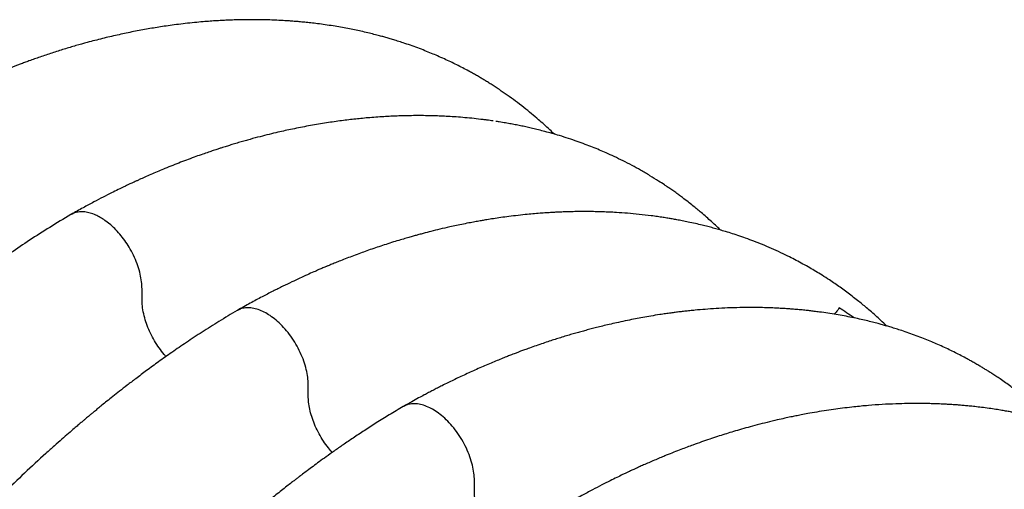
# Model space of a CAD drawing. Units: millimetres. Extents: x 549 to 23199, y 385 to 14059.
# Drawn here: x 5739 to 6233, y 5225 to 5461 of the extents above; entities that cross this region are included whole.
import ezdxf

# ---------------------------------------------------------------- set-up
doc = ezdxf.new("R2010")
doc.units = ezdxf.units.MM
doc.header["$LTSCALE"] = 55

msp = doc.modelspace()

# ---------------------------------------------------------------- linework, layer by layer
at = {"color": 7, "linetype": 'Continuous', "lineweight": 25}
msp.add_line((5784.39, 5357.82), (5781.45, 5360.12), dxfattribs=at)
msp.add_ellipse((6184.78, 5255.93), major_axis=(98.23, -83.54), ratio=0.211335, start_param=2.023516, end_param=2.102417, dxfattribs=at)
for points, knots in [([(6007.17, 5403.42), (6006.43, 5404.13), (6004.71, 5405.77), (6002.08, 5408.18), (5999.01, 5410.89), (5995.63, 5413.76), (5991.75, 5416.9), (5987.68, 5420.02), (5983.6, 5422.99), (5980.19, 5425.34), (5977.47, 5427.14), (5975.47, 5428.42), (5973.57, 5429.62), (5971.77, 5430.72), (5969.92, 5431.82), (5968, 5432.94), (5966.05, 5434.05), (5963.76, 5435.31), (5961.16, 5436.69), (5958.15, 5438.23), (5955.09, 5439.73), (5951.88, 5441.23), (5948.68, 5442.66), (5945.43, 5444.03), (5942.1, 5445.38), (5938.54, 5446.74), (5934.89, 5448.05), (5931.51, 5449.2), (5928.51, 5450.17), (5925.99, 5450.94), (5923.7, 5451.62), (5921.53, 5452.24), (5919.16, 5452.88), (5916.48, 5453.58), (5913.38, 5454.34), (5910.13, 5455.09), (5906.77, 5455.81), (5903.37, 5456.49), (5899.78, 5457.15), (5896.01, 5457.78), (5892.15, 5458.36), (5888.39, 5458.86), (5884.96, 5459.27), (5881.89, 5459.6), (5879.13, 5459.86), (5876.57, 5460.07), (5874.14, 5460.26), (5871.55, 5460.43), (5868.61, 5460.59), (5865.16, 5460.74), (5861.26, 5460.85), (5857.32, 5460.91), (5853.42, 5460.91), (5849.86, 5460.86), (5846.49, 5460.77), (5843.53, 5460.67), (5840.66, 5460.53), (5837.65, 5460.37), (5834.28, 5460.14), (5830.53, 5459.85), (5826.36, 5459.46), (5821.89, 5458.99), (5817.46, 5458.45), (5813.31, 5457.88), (5808.31, 5457.14), (5802.24, 5456.14), (5794.99, 5454.77), (5787.61, 5453.2), (5780.15, 5451.44), (5773.23, 5449.65), (5766.82, 5447.86), (5760.91, 5446.1), (5754.89, 5444.19), (5749, 5442.22), (5744.41, 5440.59), (5741.11, 5439.39), (5739.03, 5438.61), (5737.15, 5437.9), (5735.46, 5437.25), (5733.78, 5436.59), (5731.89, 5435.84), (5729.62, 5434.93), (5726.96, 5433.84), (5722.81, 5432.1), (5717.48, 5429.78), (5711.27, 5426.95), (5705.56, 5424.23), (5701.17, 5422.06), (5697.95, 5420.42), (5695.77, 5419.3), (5693.6, 5418.16), (5691.21, 5416.89), (5688.37, 5415.37), (5684.92, 5413.46), (5682.4, 5412.04), (5681.04, 5411.27)], [0, 0, 0, 0, 0.009512, 0.021922, 0.033085, 0.047528, 0.063138, 0.079472, 0.095251, 0.110141, 0.117891, 0.125244, 0.131943, 0.138433, 0.144593, 0.151777, 0.158907, 0.165412, 0.175975, 0.186276, 0.196742, 0.207662, 0.21919, 0.229315, 0.240488, 0.252581, 0.264745, 0.276495, 0.285857, 0.293914, 0.301001, 0.307949, 0.314796, 0.323731, 0.333516, 0.344304, 0.354489, 0.365108, 0.376194, 0.387863, 0.400119, 0.411875, 0.422348, 0.431536, 0.439757, 0.447459, 0.454647, 0.461661, 0.470833, 0.48104, 0.492579, 0.505637, 0.516066, 0.527061, 0.537039, 0.545702, 0.553053, 0.562168, 0.571918, 0.582434, 0.594742, 0.60808, 0.621004, 0.632844, 0.643727, 0.663743, 0.684644, 0.705292, 0.726124, 0.74751, 0.763316, 0.779746, 0.796802, 0.813448, 0.828652, 0.834886, 0.840727, 0.845908, 0.850419, 0.854645, 0.859801, 0.86606, 0.87342, 0.881782, 0.900316, 0.917363, 0.932927, 0.947341, 0.953512, 0.959496, 0.965295, 0.971405, 0.979187, 0.988719, 1, 1, 1, 1]), ([(5971.46, 5410.72), (5969.91, 5410.9), (5966.86, 5411.27), (5962.35, 5411.7), (5958.01, 5412.05), (5953.98, 5412.3), (5950.26, 5412.49), (5946.78, 5412.61), (5943.24, 5412.69), (5939.46, 5412.73), (5935.54, 5412.71), (5931.76, 5412.64), (5928.29, 5412.53), (5924.91, 5412.39), (5921.34, 5412.19), (5917.53, 5411.94), (5913.69, 5411.63), (5910.03, 5411.29), (5905.32, 5410.8), (5899.29, 5410.06), (5891.66, 5408.95), (5883.71, 5407.59), (5875.89, 5406.05), (5869.31, 5404.6), (5863.9, 5403.31), (5859.25, 5402.13), (5855.22, 5401.05), (5851.86, 5400.11), (5849.25, 5399.36), (5846.61, 5398.58), (5844.15, 5397.83), (5842.16, 5397.21), (5840.72, 5396.75), (5839.74, 5396.44), (5838.93, 5396.17), (5838.08, 5395.9), (5837.04, 5395.56), (5835.48, 5395.04), (5833.3, 5394.3), (5830.41, 5393.3), (5825.76, 5391.65), (5819.44, 5389.29), (5813.2, 5386.8), (5808.45, 5384.83), (5805.3, 5383.48), (5802.33, 5382.18), (5799.87, 5381.09), (5798.02, 5380.25), (5796.72, 5379.65), (5795.74, 5379.2), (5794.87, 5378.8), (5793.89, 5378.34), (5792.57, 5377.72), (5790.62, 5376.79), (5787.97, 5375.51), (5784.52, 5373.81), (5780.43, 5371.73), (5775.69, 5369.25), (5770.31, 5366.36), (5766.51, 5364.21), (5764.51, 5363.08)], [0, 0, 0, 0, 0.024034, 0.047553, 0.069746, 0.090826, 0.109268, 0.126551, 0.143718, 0.16294, 0.183622, 0.202642, 0.219631, 0.235572, 0.253259, 0.272681, 0.292067, 0.310074, 0.326701, 0.361409, 0.398526, 0.437835, 0.476663, 0.511389, 0.532349, 0.554217, 0.577863, 0.589761, 0.60214, 0.614998, 0.627246, 0.637007, 0.643219, 0.647682, 0.650858, 0.654779, 0.659686, 0.665578, 0.676826, 0.690504, 0.706432, 0.742513, 0.779485, 0.794254, 0.80916, 0.823749, 0.836008, 0.843584, 0.849685, 0.854314, 0.857318, 0.861842, 0.868057, 0.875963, 0.889134, 0.905308, 0.924484, 0.94666, 0.971833, 1, 1, 1, 1]), ([(5976.47, 5410.04), (5975.42, 5410.19), (5973.77, 5410.43), (5972.11, 5410.63), (5971.5, 5410.71)], [0, 0, 0, 0, 0.631141, 1, 1, 1, 1]), ([(6090.63, 5355.24), (6090.01, 5355.84), (6088.51, 5357.28), (6086.14, 5359.45), (6083.51, 5361.81), (6081.13, 5363.86), (6078.88, 5365.74), (6076.7, 5367.51), (6074.23, 5369.47), (6071.83, 5371.31), (6069.59, 5372.97), (6067.61, 5374.4), (6065.7, 5375.75), (6064, 5376.91), (6061.98, 5378.27), (6059.11, 5380.14), (6055.08, 5382.65), (6050.64, 5385.25), (6046.08, 5387.76), (6041.7, 5390.02), (6037.39, 5392.11), (6033.47, 5393.9), (6029.83, 5395.46), (6026.32, 5396.9), (6022.6, 5398.33), (6018.59, 5399.79), (6014.26, 5401.26), (6010.03, 5402.6), (6006.07, 5403.76), (6002.56, 5404.72), (5999.29, 5405.56), (5996.29, 5406.29), (5993.5, 5406.92), (5990.81, 5407.5), (5988.15, 5408.04), (5985.44, 5408.56), (5982.55, 5409.08), (5979.99, 5409.51), (5978.34, 5409.75), (5977.77, 5409.84)], [0, 0, 0, 0, 0.020393, 0.048906, 0.075793, 0.103727, 0.123074, 0.145066, 0.169991, 0.197767, 0.216505, 0.236212, 0.255525, 0.271784, 0.284918, 0.313349, 0.353066, 0.396067, 0.433557, 0.473307, 0.511805, 0.546711, 0.575592, 0.605417, 0.636409, 0.669919, 0.706391, 0.744372, 0.774463, 0.803585, 0.82998, 0.853761, 0.875991, 0.897019, 0.918081, 0.939516, 0.961485, 0.986418, 1, 1, 1, 1]), ([(5764.37, 5363), (5760.82, 5360.89), (5753.91, 5356.78), (5743.82, 5350.31), (5734.31, 5343.91), (5725.37, 5337.61), (5717, 5331.47), (5709.2, 5325.54), (5701.74, 5319.69), (5694.67, 5313.97), (5688.02, 5308.44), (5682.04, 5303.34), (5676.71, 5298.7), (5672.1, 5294.61), (5668.17, 5291.07), (5664.91, 5288.09), (5662.37, 5285.75), (5660.48, 5283.99), (5659.14, 5282.74), (5658.11, 5281.78), (5657.17, 5280.89), (5656.22, 5279.99), (5655.06, 5278.9), (5653.68, 5277.58), (5651.94, 5275.91), (5649.56, 5273.63), (5646.48, 5270.63), (5642.63, 5266.84), (5638.23, 5262.45), (5633.52, 5257.67), (5627.25, 5251.21), (5619.73, 5243.27), (5610.59, 5233.34), (5601.46, 5223.1), (5592.39, 5212.62), (5583.09, 5201.53), (5573.34, 5189.53), (5562.93, 5176.27), (5552.5, 5162.45), (5542.05, 5148.07), (5531.62, 5133.12), (5522.01, 5118.76), (5513.21, 5105.06), (5505.2, 5092.09), (5497.23, 5078.69), (5489.3, 5064.77), (5481.41, 5050.31), (5473.34, 5034.84), (5465.13, 5018.32), (5456.84, 5000.71), (5448.72, 4982.49), (5440.8, 4963.66), (5433.09, 4944.24), (5425.63, 4924.24), (5419.39, 4906.47), (5414.33, 4891.29), (5410.4, 4879.07), (5406.79, 4867.41), (5403.47, 4856.31), (5400.44, 4845.84), (5397.67, 4835.99), (5395.15, 4826.75), (5392.84, 4818.06), (5391.04, 4811.12), (5389.69, 4805.8), (5388.72, 4801.95), (5387.8, 4798.26), (5386.94, 4794.78), (5386.12, 4791.45), (5385.4, 4788.47), (5384.85, 4786.14), (5384.48, 4784.61), (5384.27, 4783.72), (5384.12, 4783.08), (5383.98, 4782.49), (5383.76, 4781.57), (5383.42, 4780.15), (5382.95, 4778.12), (5382.35, 4775.58), (5381.63, 4772.44), (5380.77, 4768.69), (5379.77, 4764.29), (5378.66, 4759.31), (5377.44, 4753.76), (5376.08, 4747.52), (5374.61, 4740.59), (5373.01, 4732.94), (5371.32, 4724.67), (5369.54, 4715.77), (5367.68, 4706.25), (5365.79, 4696.32), (5363.87, 4686.01), (5361.93, 4675.34), (5359.94, 4664.12), (5357.91, 4652.36), (5355.75, 4639.55), (5353.46, 4625.64), (5351.06, 4610.59), (5348.6, 4594.87), (5346.1, 4578.48), (5343.56, 4561.41), (5340.95, 4543.67), (5339.04, 4530.55), (5338, 4523.34), (5337.85, 4522.27)], [0, 0, 0, 0, 0.014296, 0.027859, 0.040689, 0.052788, 0.064157, 0.074796, 0.084706, 0.094766, 0.103945, 0.112243, 0.119662, 0.126201, 0.131583, 0.136176, 0.13998, 0.142317, 0.144209, 0.145659, 0.1467, 0.148215, 0.149721, 0.151637, 0.154123, 0.157181, 0.161823, 0.167363, 0.173801, 0.180888, 0.187885, 0.201227, 0.214033, 0.228582, 0.242374, 0.255408, 0.271572, 0.288108, 0.305021, 0.322308, 0.339968, 0.357999, 0.372426, 0.387084, 0.402062, 0.417484, 0.433353, 0.449672, 0.467991, 0.48685, 0.506255, 0.52621, 0.546721, 0.567789, 0.589411, 0.602826, 0.615698, 0.627985, 0.639684, 0.650796, 0.661136, 0.670906, 0.680106, 0.688735, 0.692969, 0.697051, 0.70098, 0.704753, 0.708133, 0.711613, 0.714263, 0.715569, 0.716506, 0.717092, 0.717624, 0.7184, 0.720018, 0.722183, 0.724894, 0.728152, 0.73223, 0.73693, 0.742253, 0.748198, 0.754767, 0.762299, 0.770513, 0.779408, 0.788986, 0.799246, 0.81019, 0.821135, 0.832688, 0.844849, 0.857619, 0.870999, 0.88665, 0.90306, 0.920229, 0.938156, 0.956841, 0.976285, 0.996485, 1, 1, 1, 1]), ([(5781.45, 5360.12), (5780.68, 5360.62), (5779.14, 5361.62), (5776.68, 5362.89), (5774.06, 5363.86), (5771.32, 5364.42), (5768.67, 5364.44), (5766.35, 5364.02), (5765.08, 5363.33), (5764.54, 5363.03)], [0, 0, 0, 0, 0.124519, 0.249425, 0.398868, 0.554051, 0.713746, 0.876474, 1, 1, 1, 1]), ([(6174.11, 5307.06), (6174.05, 5307.11), (6173.08, 5308.06), (6171.18, 5309.83), (6168.45, 5312.32), (6165.86, 5314.59), (6163.46, 5316.63), (6161.15, 5318.54), (6158.71, 5320.49), (6156.1, 5322.52), (6153.38, 5324.56), (6150.68, 5326.5), (6148, 5328.37), (6144.99, 5330.39), (6141.84, 5332.43), (6138.52, 5334.47), (6135.31, 5336.36), (6132.04, 5338.21), (6128.64, 5340.05), (6124.97, 5341.93), (6120.81, 5343.95), (6116.3, 5346), (6111.76, 5347.92), (6107.45, 5349.63), (6103.33, 5351.15), (6099.45, 5352.5), (6095.82, 5353.68), (6092.59, 5354.68), (6089.66, 5355.53), (6086.96, 5356.28), (6084.18, 5357.01), (6081.21, 5357.75), (6077.92, 5358.53), (6074.59, 5359.25), (6071.48, 5359.89), (6068.81, 5360.39), (6066.44, 5360.82), (6064.13, 5361.21), (6061.67, 5361.6), (6058.86, 5362.01), (6054.85, 5362.56), (6049.83, 5363.14), (6043.99, 5363.68), (6039.01, 5364.03), (6034.9, 5364.25), (6031.65, 5364.38), (6028.44, 5364.47), (6025.03, 5364.53), (6021.34, 5364.54), (6017.53, 5364.5), (6014.06, 5364.42), (6011.02, 5364.31), (6008.44, 5364.2), (6005.85, 5364.06), (6003.05, 5363.89), (5999.82, 5363.66), (5996.29, 5363.37), (5992.2, 5362.98), (5987.86, 5362.5), (5983.42, 5361.95), (5979.41, 5361.39), (5975.82, 5360.85), (5972.89, 5360.37), (5970.32, 5359.94), (5967.82, 5359.49), (5964.85, 5358.94), (5961.51, 5358.29), (5958.05, 5357.57), (5954.08, 5356.7), (5949.82, 5355.72), (5945.38, 5354.62), (5941.89, 5353.72), (5939.22, 5353), (5937.21, 5352.45), (5935.09, 5351.85), (5932.64, 5351.15), (5929.69, 5350.27), (5926.31, 5349.24), (5922.72, 5348.1), (5919.12, 5346.91), (5915.63, 5345.72), (5912.25, 5344.54), (5908.87, 5343.32), (5905.49, 5342.06), (5902.21, 5340.8), (5899.28, 5339.65), (5897.06, 5338.76), (5895.5, 5338.12), (5894.49, 5337.7), (5893.69, 5337.38), (5893.07, 5337.11), (5892.48, 5336.87), (5891.77, 5336.57), (5890.57, 5336.06), (5888.74, 5335.28), (5886.15, 5334.15), (5882.92, 5332.72), (5879.24, 5331.04), (5875.14, 5329.11), (5870.68, 5326.95), (5865.71, 5324.47), (5860.24, 5321.64), (5854.28, 5318.45), (5850.13, 5316.11), (5847.98, 5314.89)], [0, 0, 0, 0, 0.000722, 0.012602, 0.024087, 0.034961, 0.044508, 0.053431, 0.062869, 0.073558, 0.0843, 0.094605, 0.10455, 0.114613, 0.128165, 0.139291, 0.150103, 0.162026, 0.173807, 0.18591, 0.200446, 0.216839, 0.231931, 0.246327, 0.260006, 0.272772, 0.284477, 0.295449, 0.304112, 0.312772, 0.321379, 0.330648, 0.341054, 0.35256, 0.361996, 0.370293, 0.377453, 0.384076, 0.391663, 0.400285, 0.409942, 0.428541, 0.446206, 0.462886, 0.473458, 0.483, 0.491952, 0.502078, 0.513376, 0.524663, 0.535718, 0.543865, 0.551324, 0.558363, 0.566449, 0.575806, 0.586423, 0.597179, 0.611157, 0.623876, 0.63534, 0.645569, 0.654567, 0.660342, 0.667419, 0.675849, 0.68563, 0.695707, 0.705164, 0.71917, 0.731558, 0.74255, 0.748437, 0.753887, 0.759387, 0.766143, 0.774388, 0.783996, 0.794296, 0.80428, 0.813941, 0.823279, 0.832293, 0.841952, 0.851209, 0.859448, 0.866131, 0.869537, 0.872329, 0.874507, 0.876072, 0.877495, 0.879351, 0.881983, 0.887382, 0.894524, 0.903406, 0.914028, 0.924929, 0.937203, 0.950849, 0.965864, 0.982248, 1, 1, 1, 1]), ([(5812.17, 5291.75), (5811.86, 5292.08), (5810.62, 5293.39), (5808.64, 5296.03), (5806.31, 5299.61), (5804.3, 5303.41), (5802.65, 5307.27), (5801.36, 5311.22), (5800.49, 5315.13), (5800.07, 5318.89), (5800.1, 5322.31), (5800.14, 5325.68), (5799.94, 5329.26), (5799.23, 5333.17), (5798.05, 5337.3), (5796.38, 5341.54), (5794.33, 5345.56), (5792.04, 5349.22), (5789.63, 5352.45), (5787.07, 5355.37), (5785.28, 5357.01), (5784.39, 5357.82)], [0, 0, 0, 0, 0.018338, 0.072423, 0.127139, 0.181905, 0.236141, 0.289297, 0.346944, 0.402081, 0.454833, 0.507311, 0.561349, 0.617038, 0.674852, 0.734191, 0.794348, 0.846953, 0.89908, 0.950241, 1, 1, 1, 1]), ([(5895.64, 5243.57), (5894.98, 5244.31), (5893.4, 5246.06), (5891.17, 5249.23), (5888.95, 5252.9), (5887.07, 5256.74), (5885.58, 5260.59), (5884.5, 5264.35), (5883.83, 5267.9), (5883.54, 5271.19), (5883.57, 5274.22), (5883.59, 5277.23), (5883.47, 5280.52), (5882.86, 5284.28), (5881.76, 5288.41), (5880.14, 5292.68), (5878.05, 5296.94), (5875.55, 5301.01), (5872.75, 5304.73), (5869.76, 5307.98), (5866.72, 5310.68), (5863.7, 5312.81), (5860.69, 5314.48), (5857.66, 5315.65), (5854.72, 5316.25), (5851.98, 5316.24), (5849.73, 5315.8), (5848.51, 5315.11), (5848.01, 5314.83)], [0, 0, 0, 0, 0.0283701, 0.0675769, 0.1070756, 0.1464449, 0.1852717, 0.2231762, 0.2598322, 0.2949801, 0.3288424, 0.3626089, 0.397147, 0.4373653, 0.479214, 0.5222637, 0.5660005, 0.6098584, 0.6532623, 0.6956715, 0.7366183, 0.7757324, 0.8137316, 0.8535018, 0.8949912, 0.9334762, 0.9726677, 1, 1, 1, 1]), ([(6257.57, 5258.87), (6257.08, 5259.34), (6255.53, 5260.85), (6252.95, 5263.21), (6249.82, 5265.99), (6246.68, 5268.67), (6243.56, 5271.22), (6240.88, 5273.33), (6238.53, 5275.11), (6236.28, 5276.78), (6233.74, 5278.6), (6231.25, 5280.33), (6228.97, 5281.86), (6227.01, 5283.15), (6225.22, 5284.28), (6223.62, 5285.28), (6222.04, 5286.24), (6220.3, 5287.28), (6218.38, 5288.4), (6216.42, 5289.51), (6214.14, 5290.77), (6211.54, 5292.15), (6208.53, 5293.69), (6205.46, 5295.19), (6202.25, 5296.69), (6199.06, 5298.11), (6195.8, 5299.49), (6192.46, 5300.84), (6188.89, 5302.2), (6185.25, 5303.51), (6181.87, 5304.66), (6178.89, 5305.62), (6176.36, 5306.4), (6174.07, 5307.07), (6171.89, 5307.69), (6169.52, 5308.34), (6166.84, 5309.03), (6163.73, 5309.8), (6160.29, 5310.59), (6156.59, 5311.37), (6152.68, 5312.14), (6148.66, 5312.85), (6144.54, 5313.51), (6140.87, 5314.03), (6137.81, 5314.42), (6135.34, 5314.71), (6132.82, 5314.98), (6130.11, 5315.25), (6127.37, 5315.48), (6124.86, 5315.67), (6122.44, 5315.83), (6119.83, 5315.98), (6116.8, 5316.13), (6113.49, 5316.24), (6109.99, 5316.32), (6105.59, 5316.36), (6100.32, 5316.32), (6094.31, 5316.14), (6088.5, 5315.84), (6083.06, 5315.46), (6078.66, 5315.08), (6075.22, 5314.74), (6072.68, 5314.46), (6070.25, 5314.18), (6067.92, 5313.89), (6065.54, 5313.57), (6062.94, 5313.21), (6059.6, 5312.71), (6055.75, 5312.09), (6051.67, 5311.38), (6047.76, 5310.65), (6043.7, 5309.84), (6039.62, 5308.97), (6035.73, 5308.09), (6032.31, 5307.29), (6029.2, 5306.52), (6026.34, 5305.79), (6023.69, 5305.08), (6021.11, 5304.38), (6018.56, 5303.67), (6015.95, 5302.91), (6013.16, 5302.08), (6010.35, 5301.22), (6007.47, 5300.32), (6004.56, 5299.38), (6001.41, 5298.33), (5998.07, 5297.18), (5994.96, 5296.08), (5992.34, 5295.13), (5990.42, 5294.41), (5989.01, 5293.89), (5987.91, 5293.47), (5986.84, 5293.06), (5985.41, 5292.5), (5983.51, 5291.76), (5981.11, 5290.8), (5978.37, 5289.69), (5974.25, 5287.98), (5968.97, 5285.7), (5962.65, 5282.83), (5956.62, 5279.98), (5951.91, 5277.66), (5948.48, 5275.92), (5946.23, 5274.76), (5944.02, 5273.6), (5941.62, 5272.33), (5938.79, 5270.81), (5935.33, 5268.9), (5932.82, 5267.48), (5931.45, 5266.71)], [0, 0, 0, 0, 0.006363, 0.019963, 0.032378, 0.045337, 0.058317, 0.069869, 0.07702, 0.085721, 0.095917, 0.106151, 0.113902, 0.121226, 0.127718, 0.133269, 0.138527, 0.144712, 0.151914, 0.159035, 0.16553, 0.176087, 0.186391, 0.196862, 0.207773, 0.219292, 0.229437, 0.240651, 0.252786, 0.264946, 0.276645, 0.285972, 0.294015, 0.301123, 0.308091, 0.314949, 0.323898, 0.333709, 0.344494, 0.356431, 0.368579, 0.38103, 0.393864, 0.406689, 0.414798, 0.421911, 0.429247, 0.437761, 0.446591, 0.454027, 0.460447, 0.468393, 0.47749, 0.487569, 0.497986, 0.508677, 0.526575, 0.54455, 0.561481, 0.57732, 0.591963, 0.599654, 0.606979, 0.613943, 0.620547, 0.627, 0.634376, 0.64283, 0.655595, 0.667142, 0.677563, 0.688891, 0.701594, 0.712086, 0.721716, 0.730412, 0.738185, 0.745722, 0.752692, 0.759789, 0.767013, 0.774535, 0.783035, 0.790449, 0.79851, 0.807217, 0.81657, 0.826237, 0.832987, 0.838284, 0.842128, 0.844616, 0.847386, 0.851031, 0.85645, 0.863084, 0.870908, 0.879049, 0.897078, 0.914453, 0.931171, 0.946724, 0.953217, 0.959407, 0.965294, 0.971403, 0.979182, 0.988715, 1, 1, 1, 1]), ([(6150.21, 5316.17), (6149.73, 5315.42), (6149.01, 5314.31), (6147.97, 5313.33), (6147.62, 5313.01)], [0, 0, 0, 0, 0.666836, 1, 1, 1, 1]), ([(5847.84, 5314.81), (5844.81, 5313.02), (5838.94, 5309.54), (5830.45, 5304.16), (5822.57, 5298.97), (5815.29, 5293.98), (5808.63, 5289.26), (5802.56, 5284.83), (5797.29, 5280.88), (5792.76, 5277.41), (5788.92, 5274.41), (5785.53, 5271.73), (5782.59, 5269.38), (5780.09, 5267.35), (5778.03, 5265.67), (5776.35, 5264.28), (5774.92, 5263.1), (5773.74, 5262.11), (5772.73, 5261.27), (5771.79, 5260.48), (5770.72, 5259.58), (5769.39, 5258.46), (5767.83, 5257.13), (5765.74, 5255.34), (5763.06, 5253.02), (5759.72, 5250.1), (5755.93, 5246.74), (5749.66, 5241.11), (5741.17, 5233.27), (5730.74, 5223.26), (5719.46, 5212.06), (5707.43, 5199.64), (5694.76, 5185.97), (5682.58, 5172.27), (5670.73, 5158.39), (5659.08, 5144.2), (5647.55, 5129.57), (5636.16, 5114.54), (5624.95, 5099.1), (5613.95, 5083.26), (5603.16, 5067.05), (5592.65, 5050.44), (5583.7, 5035.69), (5578.43, 5026.4), (5576.42, 5022.85)], [0, 0, 0, 0, 0.029679, 0.05742, 0.083227, 0.107101, 0.129045, 0.14906, 0.167149, 0.181396, 0.19417, 0.205471, 0.215299, 0.223655, 0.230539, 0.236044, 0.240613, 0.24495, 0.248014, 0.250817, 0.254452, 0.258922, 0.264224, 0.27036, 0.280158, 0.291532, 0.304481, 0.319006, 0.355912, 0.392224, 0.427909, 0.474717, 0.520398, 0.564951, 0.608554, 0.652746, 0.697276, 0.742136, 0.787321, 0.832829, 0.878658, 0.924811, 0.971297, 1, 1, 1, 1]), ([(5931.32, 5266.63), (5928.97, 5265.24), (5924.43, 5262.56), (5917.88, 5258.49), (5911.83, 5254.6), (5906.28, 5250.93), (5901.25, 5247.5), (5896.74, 5244.36), (5892.73, 5241.51), (5889.19, 5238.95), (5886.03, 5236.62), (5883.27, 5234.56), (5881.01, 5232.87), (5879.38, 5231.62), (5878.28, 5230.79), (5877.48, 5230.17), (5876.78, 5229.63), (5876.02, 5229.05), (5874.72, 5228.04), (5872.74, 5226.5), (5869.18, 5223.69), (5864.37, 5219.84), (5858.56, 5215.07), (5852.57, 5210.04), (5846.42, 5204.76), (5839.93, 5199.04), (5833.04, 5192.83), (5825.75, 5186.09), (5818.1, 5178.83), (5810.27, 5171.18), (5802.37, 5163.27), (5794.53, 5155.19), (5786.75, 5146.97), (5777.09, 5136.49), (5765.63, 5123.61), (5752.47, 5108.16), (5739.57, 5092.31), (5726.94, 5076.09), (5714.61, 5059.52), (5703.46, 5043.85), (5693.56, 5029.32), (5684.95, 5016.21), (5676.89, 5003.45), (5669.37, 4991.11), (5662.38, 4979.19), (5655.62, 4967.25), (5649.12, 4955.34), (5642.92, 4943.54), (5637.26, 4932.41), (5632.13, 4921.96), (5627.49, 4912.21), (5623.96, 4904.58), (5621.36, 4898.84), (5619.44, 4894.56), (5617.4, 4889.93), (5615.16, 4884.78), (5612.72, 4879.09), (5610.11, 4872.86), (5608.21, 4868.29), (5607.21, 4865.78), (5607.11, 4865.54)], [0, 0, 0, 0, 0.017855, 0.034466, 0.049832, 0.063956, 0.076838, 0.088282, 0.098529, 0.107582, 0.115439, 0.122918, 0.128855, 0.132824, 0.135585, 0.137306, 0.139055, 0.14102, 0.143202, 0.1492, 0.156399, 0.170955, 0.186775, 0.20197, 0.218174, 0.235387, 0.253609, 0.273244, 0.293929, 0.315477, 0.337113, 0.358754, 0.380398, 0.402047, 0.440151, 0.478264, 0.516388, 0.554519, 0.59265, 0.63078, 0.660567, 0.689294, 0.716837, 0.743198, 0.768382, 0.792389, 0.818245, 0.842587, 0.865416, 0.886731, 0.906532, 0.924818, 0.933057, 0.941355, 0.950671, 0.961045, 0.972477, 0.984968, 0.99852, 1, 1, 1, 1]), ([(5979.17, 5195.42), (5978.88, 5195.73), (5977.53, 5197.13), (5975.37, 5200.06), (5972.79, 5204.12), (5970.63, 5208.42), (5968.95, 5212.76), (5967.8, 5216.96), (5967.14, 5220.89), (5967.02, 5224.46), (5967.05, 5227.85), (5967.04, 5231.32), (5966.52, 5235.16), (5965.52, 5239.29), (5963.99, 5243.6), (5961.97, 5247.93), (5959.51, 5252.1), (5956.72, 5255.94), (5953.72, 5259.31), (5950.63, 5262.14), (5947.57, 5264.37), (5944.52, 5266.11), (5941.46, 5267.37), (5938.37, 5268.06), (5935.4, 5268.06), (5933.06, 5267.59), (5931.89, 5266.86), (5931.5, 5266.62)], [0, 0, 0, 0, 0.012457, 0.05633, 0.100733, 0.14507, 0.188752, 0.231238, 0.272076, 0.310934, 0.348939, 0.387339, 0.427629, 0.469678, 0.513064, 0.55727, 0.601716, 0.645803, 0.688961, 0.730688, 0.770585, 0.809027, 0.84909, 0.890955, 0.934211, 0.978351, 1, 1, 1, 1]), ([(6341.05, 5210.68), (6339.65, 5212.01), (6336.67, 5214.83), (6332.08, 5218.86), (6327.52, 5222.66), (6323.07, 5226.14), (6318.75, 5229.35), (6315.04, 5231.94), (6312.04, 5233.94), (6309.61, 5235.52), (6306.97, 5237.18), (6304.2, 5238.85), (6301.51, 5240.41), (6299.07, 5241.78), (6296.69, 5243.07), (6294.2, 5244.39), (6291.49, 5245.76), (6288.79, 5247.07), (6286.22, 5248.27), (6283.44, 5249.53), (6280.33, 5250.87), (6276.83, 5252.3), (6273.12, 5253.73), (6269.12, 5255.19), (6264.8, 5256.66), (6260.56, 5258), (6256.6, 5259.16), (6253.09, 5260.13), (6249.81, 5260.97), (6246.8, 5261.7), (6244.01, 5262.34), (6241.44, 5262.89), (6239.04, 5263.39), (6236.74, 5263.83), (6234.36, 5264.27), (6231.75, 5264.72), (6228.79, 5265.2), (6225.38, 5265.7), (6221.85, 5266.17), (6218.49, 5266.56), (6215.58, 5266.87), (6213, 5267.11), (6210.68, 5267.31), (6208.47, 5267.48), (6206.28, 5267.62), (6203.91, 5267.76), (6201.31, 5267.89), (6198.56, 5268), (6195.79, 5268.08), (6193.12, 5268.13), (6189.39, 5268.17), (6184.6, 5268.14), (6178.36, 5267.97), (6171.8, 5267.66), (6164.77, 5267.15), (6158.53, 5266.55), (6153.06, 5265.92), (6148.44, 5265.31), (6143.76, 5264.63), (6139.07, 5263.88), (6134.87, 5263.14), (6131.32, 5262.47), (6128.5, 5261.92), (6125.72, 5261.34), (6122.63, 5260.68), (6118.66, 5259.79), (6114.06, 5258.69), (6109.16, 5257.44), (6104.54, 5256.19), (6100.27, 5254.98), (6096.38, 5253.82), (6092.7, 5252.69), (6089.01, 5251.51), (6085.11, 5250.22), (6081, 5248.81), (6077.22, 5247.46), (6073.76, 5246.18), (6070.58, 5244.98), (6067.09, 5243.62), (6063.79, 5242.3), (6060.76, 5241.06), (6058.06, 5239.92), (6055.31, 5238.74), (6052.7, 5237.6), (6050.44, 5236.6), (6048.61, 5235.77), (6047.2, 5235.12), (6046.17, 5234.65), (6045.28, 5234.24), (6044.31, 5233.78), (6042.98, 5233.16), (6041.04, 5232.23), (6038.39, 5230.95), (6034.93, 5229.24), (6030.84, 5227.17), (6026.1, 5224.69), (6020.73, 5221.8), (6016.93, 5219.65), (6014.92, 5218.52)], [0, 0, 0, 0, 0.017916, 0.038001, 0.056696, 0.073053, 0.090643, 0.106784, 0.115169, 0.124224, 0.133857, 0.14404, 0.153897, 0.16232, 0.16965, 0.178477, 0.188287, 0.197711, 0.206359, 0.214783, 0.226132, 0.237831, 0.249967, 0.263103, 0.277442, 0.292404, 0.304243, 0.315725, 0.326139, 0.335518, 0.344276, 0.352554, 0.359631, 0.366808, 0.374083, 0.381882, 0.391022, 0.401521, 0.413287, 0.423421, 0.432191, 0.439782, 0.446782, 0.453235, 0.459725, 0.466626, 0.474516, 0.483028, 0.491262, 0.499177, 0.506785, 0.524326, 0.541519, 0.561677, 0.581728, 0.602648, 0.615682, 0.628922, 0.642284, 0.655769, 0.668972, 0.67805, 0.685876, 0.692921, 0.701526, 0.71201, 0.726448, 0.740247, 0.753141, 0.765121, 0.775956, 0.785545, 0.795826, 0.806602, 0.817978, 0.829956, 0.837922, 0.846637, 0.856259, 0.866786, 0.873867, 0.881305, 0.8891, 0.896535, 0.902823, 0.90772, 0.91159, 0.914432, 0.916203, 0.918861, 0.922513, 0.927157, 0.934892, 0.944392, 0.955654, 0.968677, 0.983459, 1, 1, 1, 1])]:
    msp.add_open_spline(points, degree=3, knots=knots, dxfattribs=at)

doc.saveas('drawing.dxf')
